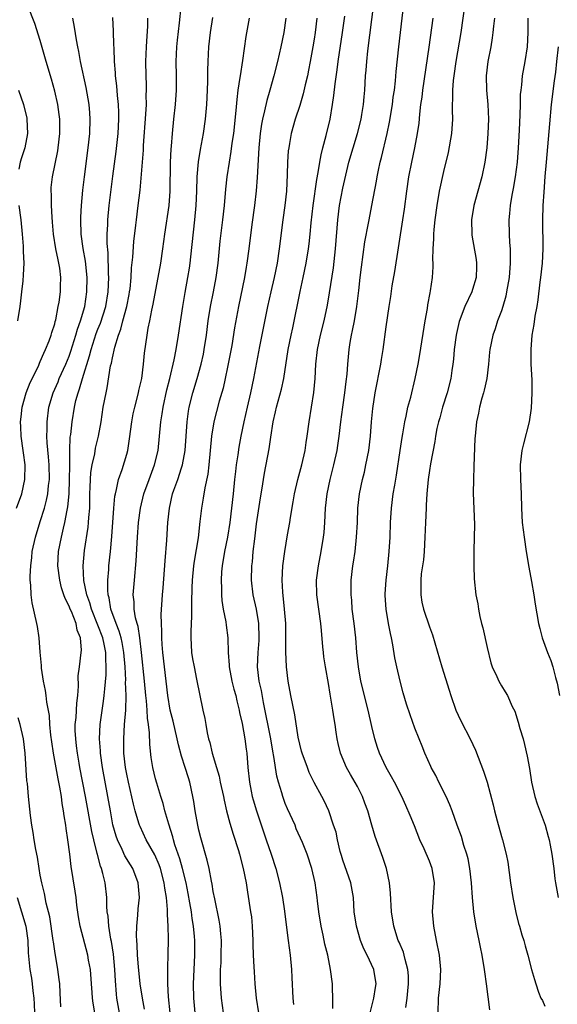
# Model space of a CAD drawing. Units: inches. Extents: x 2562000 to 2565000, y 1521000 to 1524000.
# Drawn here: x 2562072 to 2562147, y 1522636 to 1522773 of the extents above; entities that cross this region are included whole.
import ezdxf

# ---------------------------------------------------------------- set-up
doc = ezdxf.new("R2010")
doc.units = ezdxf.units.IN
doc.header["$MEASUREMENT"] = 0
doc.layers.add('LD25621521_2ft', color=254, linetype='Continuous')

msp = doc.modelspace()

# ---------------------------------------------------------------- linework, layer by layer
at = {"layer": 'LD25621521_2ft'}
for points, elevation in [([(2562071.71, 1522705), (2562072.43, 1522707), (2562072.86, 1522709), (2562072.88, 1522711), (2562072.66, 1522712.66), (2562072.62, 1522713), (2562072.34, 1522715), (2562072.31, 1522716.31), (2562072.26, 1522717), (2562072.33, 1522717.67), (2562072.5, 1522719), (2562073.06, 1522721), (2562073.58, 1522722.42), (2562074.73, 1522724.73), (2562074.88, 1522725.12), (2562075, 1522725.34), (2562075.47, 1522726.53), (2562075.73, 1522727), (2562076.22, 1522728.22), (2562076.49, 1522729), (2562076.6, 1522729.4), (2562077, 1522730.59), (2562077.08, 1522730.92), (2562077.14, 1522731.14), (2562077.5, 1522733), (2562077.6, 1522733.6), (2562077.79, 1522735), (2562077.8, 1522735.8), (2562077.85, 1522737), (2562077.69, 1522738.31), (2562077.58, 1522739), (2562077.46, 1522739.46), (2562077.14, 1522741), (2562076.81, 1522743), (2562076.69, 1522744.69), (2562076.63, 1522745.37), (2562076.56, 1522747), (2562076.53, 1522748.53), (2562076.49, 1522749), (2562076.52, 1522749.48), (2562076.67, 1522751), (2562077.43, 1522754.57), (2562077.5, 1522755), (2562077.72, 1522757), (2562077.71, 1522759), (2562077.63, 1522759.63), (2562077.43, 1522761), (2562077, 1522762.85), (2562076.53, 1522764.53), (2562075.82, 1522767), (2562075.65, 1522767.65), (2562075, 1522769.91), (2562074.26, 1522772.26), (2562073.29, 1522774.71)], 8198), ([(2562120.76, 1522635), (2562121.29, 1522637), (2562121.52, 1522638.48), (2562121.63, 1522639), (2562121.3, 1522641), (2562120.35, 1522643), (2562119.88, 1522643.88), (2562119.45, 1522645), (2562118.86, 1522647), (2562118.58, 1522649), (2562118.45, 1522651), (2562118.1, 1522653), (2562117.82, 1522653.82), (2562117, 1522656.15), (2562116.8, 1522656.8), (2562116.63, 1522657.37), (2562116.23, 1522659), (2562116.04, 1522660.04), (2562115.69, 1522661), (2562115.02, 1522663.02), (2562114.4, 1522664.4), (2562114.08, 1522665), (2562113, 1522666.93), (2562112.33, 1522668.33), (2562112.06, 1522669), (2562111.33, 1522671), (2562111.27, 1522671.27), (2562111, 1522672.24), (2562110.79, 1522673.21), (2562110.33, 1522676.33), (2562109.75, 1522679), (2562109.38, 1522681), (2562109.17, 1522683), (2562109.08, 1522685.08), (2562109.09, 1522687), (2562109.06, 1522689), (2562108.9, 1522691), (2562108.64, 1522693.36), (2562108.56, 1522695), (2562108.66, 1522697), (2562108.92, 1522699), (2562109.31, 1522701.31), (2562109.61, 1522703), (2562109.72, 1522703.72), (2562110.11, 1522705.89), (2562110.28, 1522707), (2562110.73, 1522709), (2562111.28, 1522711), (2562111.75, 1522713), (2562111.9, 1522714.1), (2562112.05, 1522715), (2562112.3, 1522717), (2562112.96, 1522721.04), (2562113.13, 1522723), (2562113.22, 1522725), (2562113.45, 1522727), (2562113.89, 1522729), (2562114.39, 1522731), (2562114.85, 1522733.15), (2562115.14, 1522734.86), (2562115.67, 1522738.33), (2562115.99, 1522741), (2562116.27, 1522745), (2562116.53, 1522747), (2562117, 1522749.39), (2562117.83, 1522753), (2562118.4, 1522755), (2562119.02, 1522757), (2562119.53, 1522759), (2562119.63, 1522759.63), (2562119.85, 1522761), (2562119.93, 1522762.07), (2562120.03, 1522763), (2562120.15, 1522765), (2562120.23, 1522765.77), (2562120.3, 1522767), (2562120.44, 1522768.44), (2562121.3, 1522775)], 8178), ([(2562125.73, 1522635.73), (2562125.93, 1522637), (2562126.02, 1522638.02), (2562126.12, 1522639), (2562126.1, 1522640.1), (2562126.02, 1522641), (2562125.62, 1522642.38), (2562125.5, 1522643), (2562125.4, 1522643.4), (2562124.79, 1522644.79), (2562124.68, 1522645), (2562124.05, 1522647), (2562123.76, 1522649), (2562123.6, 1522651.6), (2562123.46, 1522653), (2562123.03, 1522655.03), (2562122.54, 1522656.54), (2562121.46, 1522659.46), (2562121, 1522661.02), (2562120.46, 1522663), (2562120.06, 1522664.06), (2562119.72, 1522665), (2562119, 1522666.37), (2562118.06, 1522668.06), (2562117.5, 1522669), (2562116.64, 1522671), (2562116.33, 1522672.33), (2562116.19, 1522673), (2562116.08, 1522673.92), (2562115.92, 1522675), (2562115.78, 1522675.78), (2562115.61, 1522677), (2562115.22, 1522679.22), (2562115, 1522680.7), (2562114.58, 1522683), (2562114.37, 1522684.37), (2562114.29, 1522685), (2562114.23, 1522685.77), (2562114.01, 1522688.01), (2562113.94, 1522689), (2562113.36, 1522693), (2562113.32, 1522695), (2562113.59, 1522697), (2562114, 1522699), (2562114.31, 1522701), (2562114.38, 1522701.62), (2562114.48, 1522703), (2562114.6, 1522705), (2562114.81, 1522707), (2562115.21, 1522709), (2562115.74, 1522711), (2562116.2, 1522713), (2562116.3, 1522713.7), (2562116.49, 1522715), (2562116.72, 1522717), (2562116.97, 1522719), (2562117.26, 1522721), (2562117.44, 1522722.56), (2562117.58, 1522723.58), (2562117.67, 1522725), (2562117.86, 1522727), (2562118.01, 1522728.01), (2562118.18, 1522729), (2562118.34, 1522729.66), (2562118.59, 1522731), (2562118.93, 1522733), (2562119.21, 1522735.21), (2562119.39, 1522737), (2562119.56, 1522738.44), (2562120.06, 1522741.94), (2562120.55, 1522744.55), (2562120.62, 1522745), (2562121.01, 1522746.99), (2562121.64, 1522750.36), (2562121.74, 1522751), (2562121.92, 1522751.92), (2562122.15, 1522753), (2562122.33, 1522753.67), (2562123.13, 1522757), (2562123.46, 1522758.54), (2562123.86, 1522761), (2562123.99, 1522762.01), (2562124.15, 1522763), (2562124.31, 1522764.31), (2562124.41, 1522765.59), (2562124.74, 1522769), (2562125.44, 1522775)], 8176), ([(2562137.39, 1522635.39), (2562136.92, 1522639), (2562136.68, 1522640.68), (2562136.65, 1522641), (2562136.31, 1522643), (2562136.11, 1522644.11), (2562135.89, 1522645), (2562135.47, 1522647), (2562135.16, 1522649), (2562135, 1522651), (2562134.86, 1522653), (2562134.62, 1522655), (2562134.37, 1522656.37), (2562134.2, 1522657), (2562133.8, 1522658.2), (2562133.44, 1522659.44), (2562132.85, 1522661), (2562132.15, 1522663), (2562131.82, 1522663.82), (2562131.32, 1522665), (2562130.29, 1522667), (2562129.89, 1522667.89), (2562129.25, 1522669), (2562129.18, 1522669.18), (2562128.35, 1522671), (2562127.98, 1522671.98), (2562127.56, 1522673), (2562127, 1522674.46), (2562126.32, 1522676.32), (2562125.83, 1522677.83), (2562125.38, 1522679.38), (2562124.93, 1522681), (2562124.46, 1522683), (2562124.22, 1522684.22), (2562123.94, 1522686.06), (2562123.75, 1522687), (2562123.6, 1522687.6), (2562123.33, 1522689), (2562122.98, 1522691), (2562122.87, 1522692.87), (2562122.87, 1522693.13), (2562123.01, 1522695), (2562123.23, 1522697), (2562123.43, 1522699), (2562123.55, 1522701), (2562123.62, 1522703), (2562123.74, 1522705), (2562123.99, 1522707), (2562124.18, 1522708.18), (2562124.43, 1522709.57), (2562124.96, 1522713), (2562125.2, 1522714.8), (2562125.3, 1522715.3), (2562125.57, 1522717), (2562125.77, 1522717.77), (2562126.02, 1522719), (2562126.41, 1522720.41), (2562127.04, 1522723), (2562127.45, 1522725), (2562127.69, 1522726.31), (2562128.43, 1522731), (2562128.73, 1522732.73), (2562128.79, 1522733.21), (2562129.1, 1522734.9), (2562129.17, 1522735.17), (2562129.44, 1522737), (2562129.53, 1522738.47), (2562129.53, 1522739), (2562129.49, 1522739.49), (2562129.52, 1522741), (2562129.62, 1522742.38), (2562129.61, 1522743), (2562129.66, 1522743.66), (2562129.8, 1522745), (2562130.07, 1522747), (2562130.42, 1522749), (2562131, 1522751.7), (2562131.64, 1522754.36), (2562132.11, 1522757), (2562132.25, 1522759), (2562132.21, 1522760.21), (2562132.22, 1522761), (2562132.26, 1522761.74), (2562132.24, 1522763), (2562132.34, 1522764.34), (2562132.42, 1522765), (2562132.72, 1522767), (2562133.39, 1522771), (2562133.98, 1522775)], 8172), ([(2562093.04, 1522635), (2562092.78, 1522637.22), (2562092.69, 1522639), (2562092.72, 1522640.72), (2562092.69, 1522641.31), (2562092.75, 1522643), (2562092.77, 1522645.23), (2562092.73, 1522647), (2562092.64, 1522648.64), (2562092.67, 1522649.33), (2562092.51, 1522651), (2562092.28, 1522652.28), (2562092.21, 1522653), (2562091.69, 1522655), (2562091.51, 1522655.51), (2562090.91, 1522656.91), (2562089.71, 1522659), (2562088.84, 1522660.84), (2562088.77, 1522661), (2562088.69, 1522661.31), (2562088.18, 1522663), (2562087.92, 1522663.92), (2562087.22, 1522667), (2562087, 1522668.1), (2562086.84, 1522669), (2562086.61, 1522671), (2562086.57, 1522673), (2562086.7, 1522675), (2562086.86, 1522677), (2562086.91, 1522679), (2562086.84, 1522680.84), (2562086.85, 1522681.15), (2562086.76, 1522683), (2562086.59, 1522685), (2562086.35, 1522686.36), (2562086.2, 1522687), (2562085.96, 1522687.96), (2562085.52, 1522689), (2562084.8, 1522691), (2562084.55, 1522692.55), (2562084.42, 1522693), (2562084.36, 1522693.64), (2562084.38, 1522695), (2562084.51, 1522696.51), (2562084.53, 1522697), (2562084.75, 1522699), (2562084.93, 1522701.07), (2562085.2, 1522705), (2562085.35, 1522706.65), (2562085.42, 1522707), (2562085.59, 1522707.59), (2562085.86, 1522709), (2562086.35, 1522710.35), (2562087, 1522712.48), (2562087.14, 1522713), (2562087.39, 1522714.61), (2562087.7, 1522717), (2562087.91, 1522718.09), (2562088.11, 1522719), (2562088.63, 1522721), (2562088.69, 1522721.31), (2562089.07, 1522723), (2562089.33, 1522725), (2562089.47, 1522726.53), (2562089.81, 1522729), (2562089.97, 1522729.97), (2562090.19, 1522731), (2562090.46, 1522732.46), (2562090.67, 1522733.33), (2562091.71, 1522739), (2562092.02, 1522741), (2562092.29, 1522743), (2562092.88, 1522747), (2562093.03, 1522749), (2562093.08, 1522753), (2562093.18, 1522754.82), (2562093.23, 1522755.23), (2562093.36, 1522757), (2562093.54, 1522759), (2562093.75, 1522761), (2562093.89, 1522763), (2562093.89, 1522765), (2562093.85, 1522767), (2562093.95, 1522769), (2562094.05, 1522769.95), (2562094.34, 1522772.34), (2562094.56, 1522774.56)], 8190), ([(2562082.59, 1522635), (2562082.32, 1522636.32), (2562082.22, 1522637), (2562082.19, 1522637.81), (2562082.12, 1522639), (2562081.96, 1522641), (2562081.71, 1522642.29), (2562081.59, 1522643), (2562080.54, 1522647), (2562080.3, 1522648.3), (2562080.08, 1522649.92), (2562079.97, 1522651), (2562079.86, 1522651.86), (2562079.28, 1522655.28), (2562079.09, 1522657), (2562078.83, 1522659), (2562078.57, 1522660.57), (2562078.52, 1522661), (2562078.3, 1522662.3), (2562078.23, 1522663), (2562078.03, 1522664.03), (2562077.92, 1522665), (2562077.71, 1522666.29), (2562077.46, 1522667.46), (2562076.84, 1522671), (2562076.6, 1522672.6), (2562076.48, 1522673.52), (2562076.33, 1522675), (2562076.26, 1522676.26), (2562075.9, 1522678.1), (2562075.82, 1522679), (2562075.72, 1522679.72), (2562075.46, 1522681), (2562075.18, 1522682.82), (2562075.16, 1522683), (2562075.16, 1522683.16), (2562074.98, 1522685.02), (2562074.85, 1522687), (2562074.6, 1522688.6), (2562074.52, 1522689), (2562073.85, 1522691.85), (2562073.71, 1522693), (2562073.7, 1522694.3), (2562073.6, 1522695), (2562073.58, 1522695.58), (2562073.67, 1522697), (2562073.82, 1522698.18), (2562073.89, 1522699), (2562074.32, 1522701), (2562075, 1522703.14), (2562075.57, 1522705), (2562075.88, 1522706.12), (2562076.04, 1522707), (2562076.15, 1522708.15), (2562076.26, 1522709), (2562076.23, 1522711), (2562076.14, 1522712.14), (2562075.94, 1522714.06), (2562075.89, 1522715), (2562075.93, 1522715.93), (2562075.93, 1522717), (2562076.2, 1522719), (2562076.77, 1522721), (2562077.46, 1522722.54), (2562077.64, 1522723), (2562078.56, 1522725), (2562079, 1522726.11), (2562079.23, 1522726.77), (2562079.91, 1522729), (2562080.14, 1522729.86), (2562080.58, 1522731), (2562081.16, 1522733), (2562081.45, 1522735), (2562081.48, 1522737), (2562081.28, 1522739.28), (2562080.97, 1522741.03), (2562080.67, 1522743), (2562080.61, 1522745), (2562080.61, 1522745.39), (2562080.71, 1522747), (2562080.89, 1522749.11), (2562081.12, 1522751), (2562081.65, 1522755), (2562081.86, 1522757), (2562081.92, 1522759), (2562081.86, 1522759.86), (2562081.76, 1522761), (2562081.36, 1522763.36), (2562080.6, 1522767), (2562080.36, 1522768.36), (2562080.22, 1522769), (2562080.03, 1522769.97), (2562079.74, 1522771.74), (2562079.51, 1522773)], 8196), ([(2562086, 1522635), (2562085.64, 1522637), (2562085.57, 1522637.57), (2562085.42, 1522639.42), (2562085.33, 1522641), (2562085.14, 1522643.14), (2562084.87, 1522644.87), (2562084.8, 1522645.2), (2562084.49, 1522647), (2562084.4, 1522648.4), (2562084.3, 1522649), (2562084.24, 1522649.76), (2562084.24, 1522651), (2562084, 1522653), (2562083.7, 1522654.3), (2562083.49, 1522655), (2562083.34, 1522655.34), (2562082.94, 1522656.94), (2562082.91, 1522657.09), (2562082.41, 1522659), (2562082.13, 1522660.13), (2562081.28, 1522665), (2562080.49, 1522669), (2562080.38, 1522669.62), (2562080.15, 1522671), (2562080.04, 1522672.04), (2562079.91, 1522673), (2562079.86, 1522674.14), (2562079.86, 1522675), (2562079.96, 1522675.96), (2562080.05, 1522677.95), (2562080.19, 1522679), (2562080.3, 1522680.3), (2562080.27, 1522681.73), (2562080.42, 1522683), (2562080.68, 1522685), (2562080.7, 1522685.3), (2562080.58, 1522687), (2562080.1, 1522688.1), (2562079.96, 1522689), (2562079.31, 1522690.69), (2562079.16, 1522691), (2562079, 1522691.43), (2562078.45, 1522692.45), (2562078.28, 1522693), (2562077.96, 1522693.96), (2562077.71, 1522695), (2562077.44, 1522697), (2562077.53, 1522699), (2562077.93, 1522701), (2562078.21, 1522702.21), (2562078.42, 1522703), (2562078.74, 1522704.74), (2562078.83, 1522705.17), (2562079, 1522707), (2562079.07, 1522709), (2562079.09, 1522710.91), (2562079.11, 1522711.11), (2562079.11, 1522713), (2562079.16, 1522714.84), (2562079.22, 1522715.22), (2562079.4, 1522717), (2562079.73, 1522719), (2562079.95, 1522719.95), (2562080.24, 1522721), (2562080.46, 1522721.54), (2562080.86, 1522723), (2562081.84, 1522726.16), (2562082.04, 1522727), (2562082.77, 1522729.23), (2562083, 1522729.82), (2562083.34, 1522730.66), (2562084.08, 1522733), (2562084.42, 1522735), (2562084.49, 1522737), (2562084.46, 1522737.54), (2562084.41, 1522740.41), (2562084.29, 1522741.71), (2562084.29, 1522743), (2562084.36, 1522744.36), (2562084.36, 1522745), (2562084.55, 1522747), (2562085.06, 1522751.06), (2562085.52, 1522754.48), (2562085.79, 1522757), (2562085.91, 1522759), (2562085.91, 1522759.91), (2562085.87, 1522761), (2562085.72, 1522762.28), (2562085.62, 1522763.62), (2562085.44, 1522765), (2562085.43, 1522765.43), (2562085.3, 1522767), (2562085.3, 1522767.3), (2562085.18, 1522770.82), (2562085.18, 1522771.18), (2562085.07, 1522773.07)], 8194), ([(2562089.47, 1522635.47), (2562089.16, 1522637), (2562088.87, 1522639), (2562088.64, 1522641.36), (2562088.51, 1522643), (2562088.44, 1522644.44), (2562088.38, 1522645), (2562088.34, 1522645.66), (2562088.39, 1522647), (2562088.55, 1522648.55), (2562088.6, 1522649.4), (2562088.75, 1522651), (2562088.59, 1522653), (2562087.83, 1522655), (2562087.5, 1522655.5), (2562086.75, 1522656.75), (2562086.36, 1522657.64), (2562085.69, 1522659), (2562085.51, 1522659.51), (2562085.07, 1522661.07), (2562084.72, 1522663), (2562084.38, 1522665), (2562083.65, 1522669), (2562083.36, 1522671), (2562083.35, 1522671.35), (2562083.22, 1522673), (2562083.31, 1522675), (2562083.79, 1522678.21), (2562083.87, 1522679), (2562083.94, 1522679.94), (2562084.13, 1522681.87), (2562084.16, 1522683), (2562084.08, 1522684.08), (2562084.09, 1522685), (2562083.88, 1522686.12), (2562083.67, 1522687), (2562083, 1522688.78), (2562082.1, 1522691), (2562081.87, 1522691.87), (2562081.46, 1522693), (2562081.05, 1522694.95), (2562080.93, 1522697), (2562081.11, 1522699.11), (2562081.63, 1522702.37), (2562081.69, 1522703), (2562081.73, 1522703.73), (2562081.85, 1522705), (2562081.89, 1522707), (2562081.94, 1522707.94), (2562081.95, 1522709), (2562082.03, 1522709.97), (2562082.2, 1522711), (2562082.56, 1522712.56), (2562082.67, 1522713.33), (2562083.08, 1522715), (2562083.43, 1522717), (2562083.74, 1522719), (2562084.12, 1522721), (2562084.28, 1522721.72), (2562084.75, 1522724.75), (2562084.86, 1522725.14), (2562085, 1522725.87), (2562085.33, 1522727.33), (2562085.85, 1522729), (2562086.17, 1522729.83), (2562086.45, 1522731), (2562086.99, 1522733), (2562087.34, 1522734.66), (2562087.4, 1522735), (2562087.46, 1522735.46), (2562087.61, 1522737), (2562087.67, 1522738.33), (2562087.85, 1522739.85), (2562087.99, 1522742.01), (2562088.26, 1522744.26), (2562088.33, 1522745), (2562088.6, 1522747), (2562088.86, 1522749.14), (2562089.3, 1522754.7), (2562089.33, 1522755.33), (2562089.65, 1522759.65), (2562089.72, 1522761), (2562089.71, 1522762.29), (2562089.74, 1522763), (2562089.73, 1522763.73), (2562089.67, 1522765), (2562089.64, 1522767), (2562089.72, 1522769), (2562089.79, 1522769.78), (2562089.9, 1522771.9), (2562089.94, 1522773)], 8192), ([(2562096.49, 1522635), (2562096.31, 1522637), (2562096.27, 1522639), (2562096.34, 1522641), (2562096.46, 1522643), (2562096.46, 1522645), (2562096.42, 1522645.58), (2562096.27, 1522647), (2562096.08, 1522648.08), (2562095.96, 1522649), (2562095.76, 1522650.24), (2562095.53, 1522651.53), (2562095.23, 1522653), (2562094.74, 1522655), (2562094.37, 1522656.37), (2562093.69, 1522658.31), (2562093.5, 1522659), (2562093.41, 1522659.41), (2562092.83, 1522661.17), (2562092.29, 1522663), (2562092.04, 1522664.04), (2562091.71, 1522665), (2562091.16, 1522666.84), (2562091, 1522667.43), (2562090.62, 1522669), (2562090.4, 1522670.4), (2562090.2, 1522672.2), (2562090.17, 1522673.83), (2562090.03, 1522675), (2562089.88, 1522675.88), (2562089.83, 1522677), (2562089.74, 1522678.26), (2562089.65, 1522679), (2562089.47, 1522681), (2562089.06, 1522685), (2562088.81, 1522687), (2562088.58, 1522688.58), (2562088.44, 1522689), (2562088.23, 1522689.77), (2562088.04, 1522691), (2562088.02, 1522692.02), (2562087.9, 1522693), (2562088.06, 1522695), (2562088.32, 1522697.68), (2562088.5, 1522701), (2562088.64, 1522703), (2562088.89, 1522705), (2562089.37, 1522707), (2562090.09, 1522709), (2562090.86, 1522711), (2562091.34, 1522713), (2562091.73, 1522717), (2562091.92, 1522718.08), (2562092.04, 1522719), (2562092.57, 1522721.43), (2562092.97, 1522723), (2562093.57, 1522725.57), (2562093.85, 1522727), (2562094.2, 1522729), (2562094.77, 1522733), (2562095.09, 1522734.91), (2562095.49, 1522737), (2562095.7, 1522738.31), (2562095.79, 1522739), (2562095.87, 1522739.87), (2562096.46, 1522745), (2562096.64, 1522747), (2562096.74, 1522749), (2562096.79, 1522751), (2562096.96, 1522753.04), (2562097.24, 1522754.76), (2562097.66, 1522757), (2562097.92, 1522759), (2562098.09, 1522761), (2562098.19, 1522763), (2562098.25, 1522764.25), (2562098.25, 1522765.75), (2562098.3, 1522767), (2562098.41, 1522769), (2562098.62, 1522771), (2562098.93, 1522773.07)], 8188), ([(2562100.42, 1522635), (2562100.14, 1522637), (2562100.01, 1522639), (2562100, 1522640), (2562100.02, 1522641), (2562100.08, 1522641.92), (2562100.12, 1522643), (2562100.16, 1522645), (2562100.06, 1522645.94), (2562099.98, 1522647), (2562099.84, 1522647.84), (2562099.2, 1522650.8), (2562099, 1522651.84), (2562098.84, 1522652.84), (2562098.74, 1522653.26), (2562098.43, 1522655), (2562098.18, 1522656.17), (2562097.27, 1522659.27), (2562097, 1522660.31), (2562096.84, 1522661), (2562096.49, 1522663), (2562096.31, 1522664.31), (2562096.19, 1522665), (2562095.76, 1522667), (2562095.57, 1522667.57), (2562095.12, 1522669), (2562094.58, 1522670.58), (2562094.17, 1522672.17), (2562094.01, 1522673), (2562093.43, 1522675.43), (2562093, 1522677), (2562092.68, 1522679), (2562092.22, 1522683), (2562092.01, 1522685), (2562091.91, 1522686.09), (2562091.87, 1522687), (2562091.88, 1522687.88), (2562091.8, 1522689), (2562091.77, 1522690.23), (2562091.94, 1522693), (2562092.03, 1522693.97), (2562092.31, 1522697.69), (2562092.57, 1522700.57), (2562092.72, 1522703), (2562092.91, 1522705), (2562093.35, 1522707), (2562093.52, 1522707.52), (2562094.07, 1522709), (2562094.59, 1522710.59), (2562094.74, 1522711), (2562095.09, 1522713), (2562095.36, 1522717), (2562095.55, 1522718.45), (2562095.65, 1522719), (2562096.16, 1522721), (2562096.77, 1522723), (2562097.33, 1522725), (2562097.64, 1522726.36), (2562097.76, 1522727), (2562098.06, 1522729), (2562098.3, 1522731), (2562098.62, 1522733), (2562099.04, 1522735), (2562099.42, 1522737), (2562099.67, 1522739), (2562099.96, 1522742.04), (2562100.33, 1522745), (2562100.55, 1522747), (2562100.74, 1522749.26), (2562100.93, 1522751), (2562101.24, 1522753), (2562101.5, 1522754.5), (2562101.64, 1522755.64), (2562101.84, 1522757), (2562102.2, 1522760.2), (2562102.31, 1522761.69), (2562102.48, 1522763), (2562102.75, 1522764.75), (2562102.77, 1522765), (2562103.11, 1522767.11), (2562103.57, 1522770.43), (2562104.02, 1522773)], 8186), ([(2562109.09, 1522773), (2562108.79, 1522771), (2562108.39, 1522769), (2562107.94, 1522767), (2562107.42, 1522765), (2562106.86, 1522763), (2562106.43, 1522761.57), (2562106.13, 1522760.13), (2562105.83, 1522759), (2562105.7, 1522758.3), (2562105.51, 1522757), (2562105.34, 1522755), (2562105.11, 1522750.89), (2562104.97, 1522749.03), (2562104.74, 1522747), (2562104.37, 1522744.37), (2562103.95, 1522741), (2562103.68, 1522739), (2562103.57, 1522738.43), (2562103.33, 1522737), (2562102.51, 1522733), (2562101.97, 1522730.03), (2562101.58, 1522727.58), (2562101, 1522724.55), (2562100.67, 1522723), (2562100.36, 1522721.64), (2562099.84, 1522719.84), (2562099.1, 1522717), (2562098.78, 1522715), (2562098.41, 1522711), (2562098.26, 1522709.74), (2562097.82, 1522707.82), (2562097.6, 1522706.4), (2562097.35, 1522705), (2562097.16, 1522703.16), (2562096.89, 1522700.89), (2562096.35, 1522697.65), (2562096.26, 1522697), (2562096.08, 1522695), (2562096.05, 1522693.95), (2562095.97, 1522691.97), (2562095.99, 1522690.01), (2562095.88, 1522687.88), (2562095.89, 1522687), (2562095.95, 1522686.05), (2562095.99, 1522685), (2562096.12, 1522684.12), (2562096.33, 1522683), (2562096.7, 1522681.3), (2562097.56, 1522677), (2562097.83, 1522675.83), (2562097.96, 1522675), (2562098.17, 1522673.83), (2562098.36, 1522673), (2562098.51, 1522672.51), (2562098.84, 1522671), (2562099.43, 1522669), (2562099.82, 1522667.82), (2562099.98, 1522667), (2562100.42, 1522665), (2562100.5, 1522664.5), (2562100.86, 1522663), (2562101.31, 1522661.31), (2562101.76, 1522659.76), (2562102.49, 1522657.51), (2562102.64, 1522657), (2562103.17, 1522655), (2562103.55, 1522653), (2562103.74, 1522651.74), (2562104.19, 1522649), (2562104.29, 1522648.29), (2562104.42, 1522647), (2562104.5, 1522645), (2562104.49, 1522644.49), (2562104.55, 1522643), (2562104.65, 1522641.35), (2562104.67, 1522640.67), (2562104.79, 1522639), (2562104.96, 1522637), (2562105.27, 1522635)], 8184), ([(2562113.4, 1522773), (2562113.14, 1522771), (2562113, 1522770.08), (2562112.83, 1522769), (2562112.46, 1522767), (2562112.23, 1522765.77), (2562112.06, 1522765), (2562111.76, 1522763.76), (2562111.48, 1522762.51), (2562111, 1522760.88), (2562110.39, 1522759), (2562109.82, 1522757), (2562109.59, 1522755.59), (2562109.47, 1522755), (2562109.41, 1522754.59), (2562109.32, 1522753), (2562109.28, 1522751.28), (2562109.16, 1522749), (2562108.95, 1522747), (2562108.67, 1522745), (2562108.17, 1522741), (2562107.86, 1522739), (2562107.44, 1522737), (2562106.98, 1522735), (2562106.53, 1522733), (2562105.43, 1522727.43), (2562104.59, 1522723), (2562104.16, 1522721), (2562103.69, 1522719), (2562103.24, 1522717), (2562102.84, 1522715), (2562102.55, 1522713.45), (2562102.41, 1522712.41), (2562102.19, 1522711), (2562102.1, 1522710.1), (2562101.97, 1522709), (2562101.77, 1522707), (2562101.55, 1522705), (2562101.28, 1522703), (2562100.96, 1522701), (2562100.57, 1522699), (2562100.23, 1522697), (2562100.15, 1522696.15), (2562100.08, 1522695), (2562100.14, 1522693.86), (2562100.14, 1522693), (2562100.2, 1522692.2), (2562100.4, 1522691), (2562100.75, 1522689.25), (2562100.79, 1522688.79), (2562101.03, 1522687.03), (2562101.07, 1522685), (2562101.2, 1522683.2), (2562101.19, 1522683), (2562101.59, 1522681), (2562101.87, 1522679.87), (2562102.14, 1522679), (2562102.27, 1522678.27), (2562102.6, 1522677), (2562102.66, 1522676.66), (2562103, 1522675.12), (2562103.4, 1522673), (2562103.58, 1522671.58), (2562103.68, 1522671), (2562103.82, 1522669), (2562104.02, 1522667), (2562104.27, 1522665.73), (2562104.41, 1522665), (2562104.54, 1522664.54), (2562104.99, 1522663), (2562106.36, 1522659), (2562107.03, 1522657), (2562107.68, 1522655), (2562108.21, 1522653), (2562108.62, 1522651), (2562108.91, 1522649.09), (2562109.36, 1522645.36), (2562109.42, 1522645), (2562109.68, 1522643), (2562109.85, 1522641), (2562109.89, 1522639.89), (2562110.05, 1522637), (2562110.16, 1522636.16)], 8182), ([(2562115.6, 1522635.6), (2562115.61, 1522637), (2562115.54, 1522638.46), (2562115.53, 1522639), (2562115.29, 1522641), (2562114.89, 1522643), (2562114.5, 1522644.5), (2562114.25, 1522645.75), (2562113.96, 1522647), (2562113.65, 1522649), (2562113.47, 1522650.53), (2562113.43, 1522651), (2562113.15, 1522653), (2562112.7, 1522655), (2562112.04, 1522657), (2562111.38, 1522658.62), (2562110.53, 1522660.53), (2562110.35, 1522661), (2562109.31, 1522663.31), (2562109, 1522664.05), (2562108.73, 1522664.73), (2562108.64, 1522665), (2562108.51, 1522665.49), (2562108.04, 1522667), (2562107.83, 1522667.83), (2562107.43, 1522670.57), (2562107.28, 1522671.28), (2562106.98, 1522673), (2562105.98, 1522678.02), (2562105.69, 1522679.69), (2562105.38, 1522681), (2562105.14, 1522683), (2562105.22, 1522685), (2562105.36, 1522686.64), (2562105.37, 1522687), (2562105.32, 1522689), (2562105, 1522691), (2562104.56, 1522693), (2562104.31, 1522695), (2562104.35, 1522697), (2562104.43, 1522697.57), (2562104.56, 1522699), (2562104.75, 1522700.75), (2562104.82, 1522701.18), (2562105, 1522702.82), (2562105.55, 1522706.45), (2562105.77, 1522707.77), (2562105.96, 1522709), (2562106.12, 1522709.88), (2562106.76, 1522713.24), (2562107, 1522714.87), (2562107.34, 1522717), (2562107.65, 1522718.35), (2562107.78, 1522719), (2562108.47, 1522721.53), (2562108.8, 1522723), (2562109.42, 1522727), (2562109.81, 1522729), (2562110.04, 1522730.04), (2562111.05, 1522735.05), (2562111.48, 1522737), (2562111.9, 1522739), (2562112.23, 1522741), (2562112.31, 1522741.69), (2562112.45, 1522743), (2562112.58, 1522744.58), (2562112.87, 1522747), (2562113.39, 1522750.61), (2562113.58, 1522751.58), (2562113.79, 1522753), (2562113.97, 1522754.03), (2562114.22, 1522755), (2562114.69, 1522756.69), (2562115.22, 1522759), (2562115.55, 1522761), (2562115.74, 1522762.26), (2562115.9, 1522763.9), (2562116.19, 1522765.81), (2562116.34, 1522767), (2562116.95, 1522771), (2562117.27, 1522773.26)], 8180), ([(2562130.21, 1522635), (2562130.26, 1522637), (2562130.5, 1522639), (2562130.6, 1522641), (2562130.38, 1522643), (2562129.97, 1522645), (2562129.61, 1522647), (2562129.45, 1522649), (2562129.69, 1522653), (2562129.38, 1522655), (2562129, 1522656.03), (2562128.28, 1522657.72), (2562127.69, 1522659), (2562126.91, 1522660.91), (2562126.34, 1522662.34), (2562125.74, 1522663.74), (2562125.19, 1522665), (2562124.15, 1522667), (2562123.72, 1522667.72), (2562122.99, 1522669), (2562122.09, 1522671), (2562121.81, 1522671.81), (2562121.43, 1522673), (2562121, 1522674.71), (2562120.48, 1522677), (2562119.5, 1522681), (2562119.14, 1522683), (2562118.94, 1522685), (2562118.8, 1522687), (2562118.57, 1522689), (2562118.3, 1522691), (2562118.22, 1522692.22), (2562118.13, 1522693), (2562118.16, 1522694.16), (2562118.15, 1522695), (2562118.39, 1522697), (2562118.48, 1522697.52), (2562118.69, 1522699), (2562118.9, 1522701), (2562119.01, 1522703.01), (2562119.09, 1522705), (2562119.29, 1522707), (2562119.71, 1522709), (2562119.98, 1522710.02), (2562120.2, 1522711), (2562120.58, 1522713), (2562120.81, 1522715), (2562120.98, 1522716.98), (2562121.16, 1522718.84), (2562121.47, 1522721), (2562122.27, 1522725), (2562122.35, 1522725.64), (2562122.58, 1522727), (2562123, 1522730.15), (2562123.42, 1522733), (2562123.64, 1522734.36), (2562123.84, 1522735.84), (2562124.18, 1522737.82), (2562125.32, 1522745), (2562125.53, 1522746.47), (2562125.85, 1522749), (2562126.15, 1522751), (2562126.55, 1522753), (2562126.99, 1522755), (2562127.37, 1522757), (2562127.57, 1522758.43), (2562127.66, 1522759.66), (2562127.82, 1522761), (2562127.98, 1522762.02), (2562128.08, 1522763), (2562128.95, 1522768.95), (2562129.5, 1522773)], 8174), ([(2562138.02, 1522773), (2562137.88, 1522771.88), (2562137.82, 1522771), (2562137.73, 1522770.27), (2562137.51, 1522769), (2562137.12, 1522767), (2562136.88, 1522765), (2562136.91, 1522763), (2562137.09, 1522761), (2562137.18, 1522759), (2562137.12, 1522757), (2562136.96, 1522755), (2562136.71, 1522753), (2562136.28, 1522751), (2562135.7, 1522749), (2562135.16, 1522747), (2562134.86, 1522745), (2562134.88, 1522743), (2562134.89, 1522742.89), (2562135.49, 1522739.49), (2562135.55, 1522739), (2562135.52, 1522738.48), (2562135.48, 1522737), (2562135, 1522735.33), (2562134.89, 1522735), (2562133.92, 1522733), (2562133.11, 1522730.89), (2562132.74, 1522729.26), (2562132.7, 1522729), (2562132.44, 1522727), (2562132.33, 1522725.67), (2562132.25, 1522725), (2562132.12, 1522724.12), (2562131.98, 1522723), (2562131.46, 1522721), (2562130.82, 1522719), (2562130.44, 1522717.56), (2562130.27, 1522717), (2562130.05, 1522716.05), (2562129.86, 1522715), (2562129.76, 1522714.24), (2562129.15, 1522711.15), (2562129, 1522710.23), (2562128.83, 1522709), (2562128.65, 1522707), (2562128.57, 1522705.43), (2562128.54, 1522705), (2562128.44, 1522703), (2562128.38, 1522701), (2562128.27, 1522699), (2562128.16, 1522697.84), (2562127.88, 1522695.88), (2562127.8, 1522695), (2562127.83, 1522694.17), (2562127.79, 1522693), (2562127.97, 1522691.97), (2562128.2, 1522691), (2562129, 1522688.55), (2562129.41, 1522687.41), (2562130.71, 1522683), (2562131.75, 1522679.75), (2562131.98, 1522679), (2562132.69, 1522677), (2562133, 1522676.27), (2562133.4, 1522675.4), (2562134.67, 1522673), (2562135.41, 1522671.41), (2562136.52, 1522668.52), (2562137.01, 1522667.01), (2562137.85, 1522663.85), (2562138.04, 1522663), (2562138.4, 1522661.6), (2562139, 1522659.47), (2562139.15, 1522659), (2562139.67, 1522657), (2562139.87, 1522655.87), (2562140.26, 1522653), (2562140.58, 1522651), (2562141, 1522648.91), (2562141.38, 1522647.38), (2562141.52, 1522647), (2562141.82, 1522645.82), (2562142.12, 1522645), (2562142.29, 1522644.29), (2562142.65, 1522643), (2562143.17, 1522641), (2562143.6, 1522639.6), (2562143.76, 1522639), (2562144.15, 1522637.85), (2562144.47, 1522637), (2562144.68, 1522636.68), (2562145, 1522635.9)], 8170), ([(2562142.66, 1522773), (2562142.66, 1522771), (2562142.55, 1522769), (2562142.23, 1522767), (2562141.86, 1522765), (2562141.76, 1522763.76), (2562141.67, 1522763), (2562141.62, 1522762.38), (2562141.61, 1522761), (2562141.57, 1522759.57), (2562141.46, 1522757.46), (2562141.32, 1522755), (2562141.16, 1522753), (2562140.91, 1522751), (2562140.64, 1522749.36), (2562140.44, 1522748.44), (2562140.2, 1522747), (2562140.11, 1522745.89), (2562140.02, 1522745), (2562140.06, 1522743), (2562140.12, 1522741.88), (2562140.2, 1522741), (2562140.22, 1522740.22), (2562140.22, 1522739), (2562140.06, 1522737), (2562139.72, 1522735), (2562139.6, 1522734.4), (2562139.2, 1522733), (2562139, 1522732.39), (2562138.47, 1522731), (2562138.11, 1522729.89), (2562137.79, 1522729), (2562137.38, 1522727), (2562137.36, 1522726.64), (2562137.18, 1522725), (2562136.95, 1522723), (2562136.62, 1522721.38), (2562136.52, 1522721), (2562136.29, 1522720.29), (2562135.95, 1522719), (2562135.81, 1522718.19), (2562135.52, 1522717), (2562135.34, 1522715), (2562135.31, 1522714.69), (2562135.18, 1522710.82), (2562135.1, 1522709), (2562135.08, 1522707.08), (2562135.26, 1522702.74), (2562135.15, 1522699.15), (2562135.17, 1522698.83), (2562135.15, 1522697), (2562135.21, 1522695.21), (2562135.45, 1522693), (2562135.71, 1522691.71), (2562135.82, 1522691), (2562136.01, 1522689.99), (2562136.25, 1522689), (2562136.41, 1522688.41), (2562137, 1522685.69), (2562137.53, 1522683.53), (2562137.72, 1522683), (2562138.36, 1522681.64), (2562138.62, 1522681), (2562139, 1522680.36), (2562139.53, 1522679.53), (2562139.82, 1522679), (2562140.5, 1522677.5), (2562140.84, 1522676.84), (2562141.33, 1522675.33), (2562141.57, 1522674.43), (2562142, 1522673), (2562142.21, 1522672.21), (2562142.58, 1522670.58), (2562142.89, 1522668.89), (2562143.19, 1522667), (2562143.63, 1522665), (2562143.97, 1522663.97), (2562145.08, 1522661), (2562145.47, 1522659.47), (2562145.61, 1522659), (2562145.75, 1522658.25), (2562145.97, 1522657), (2562146.25, 1522655), (2562146.41, 1522653.59), (2562146.49, 1522653), (2562146.85, 1522651)], 8168), ([(2562146.85, 1522769), (2562146.66, 1522767), (2562146.49, 1522765.51), (2562146.31, 1522764.31), (2562145.92, 1522761), (2562145.65, 1522758.35), (2562145.19, 1522753), (2562145.02, 1522751.02), (2562144.87, 1522748.87), (2562144.76, 1522747), (2562144.69, 1522745), (2562144.73, 1522741), (2562144.63, 1522739), (2562144.43, 1522737), (2562144.34, 1522736.34), (2562144.07, 1522733.93), (2562143.91, 1522733), (2562143.65, 1522731.65), (2562143.5, 1522730.5), (2562143.22, 1522729), (2562143.07, 1522727), (2562143.1, 1522725), (2562143.21, 1522722.79), (2562143.23, 1522721), (2562143.12, 1522718.88), (2562142.84, 1522717), (2562142.05, 1522713.95), (2562141.84, 1522713), (2562141.61, 1522711), (2562141.65, 1522709), (2562141.72, 1522707), (2562141.76, 1522705), (2562141.88, 1522703), (2562142.13, 1522701), (2562142.43, 1522699), (2562142.81, 1522696.81), (2562143.19, 1522694.81), (2562143.51, 1522693), (2562143.7, 1522691.7), (2562144.16, 1522689), (2562144.32, 1522688.32), (2562144.67, 1522687), (2562145.4, 1522685), (2562145.86, 1522683.86), (2562146.14, 1522683), (2562146.5, 1522681.5), (2562146.72, 1522680.72), (2562147.05, 1522679)], 8166), ([(2562071.96, 1522763), (2562072.66, 1522761), (2562073.13, 1522759.13), (2562073.15, 1522759), (2562073.23, 1522757), (2562072.85, 1522755), (2562072.39, 1522753.61), (2562072.22, 1522753), (2562072.03, 1522752.03)], 8200), ([(2562072.01, 1522747), (2562072.28, 1522745), (2562072.5, 1522743), (2562072.63, 1522741.37), (2562072.64, 1522741), (2562072.63, 1522740.63), (2562072.69, 1522739), (2562072.61, 1522737.39), (2562072.56, 1522736.56), (2562072.4, 1522735), (2562072.24, 1522733.76), (2562072.17, 1522733), (2562071.82, 1522731)], 8200), ([(2562077.83, 1522635.83), (2562077.77, 1522637.77), (2562077.69, 1522639), (2562077.62, 1522639.62), (2562077.44, 1522641), (2562077, 1522643.55), (2562076.82, 1522644.82), (2562076.8, 1522645), (2562076.3, 1522648.3), (2562075.82, 1522650.18), (2562075.56, 1522651.56), (2562075.21, 1522653), (2562075, 1522654.08), (2562074.83, 1522655), (2562074.59, 1522656.59), (2562074.37, 1522657.63), (2562074.15, 1522659), (2562074.01, 1522660.01), (2562073.82, 1522661), (2562073.65, 1522662.35), (2562073.37, 1522665), (2562073.2, 1522666.8), (2562073.15, 1522667.15), (2562072.89, 1522671), (2562072.67, 1522673), (2562072.22, 1522675), (2562071.92, 1522675.92)], 8198), ([(2562071.8, 1522651), (2562072.99, 1522647), (2562073.26, 1522645), (2562073.31, 1522643.31), (2562073.54, 1522641), (2562073.77, 1522639.77), (2562073.88, 1522639), (2562073.98, 1522638.02), (2562074.12, 1522637), (2562074.17, 1522636.17), (2562074.19, 1522635)], 8200)]:
    msp.add_lwpolyline(points, dxfattribs=dict(at, elevation=elevation))

doc.saveas('drawing.dxf')
